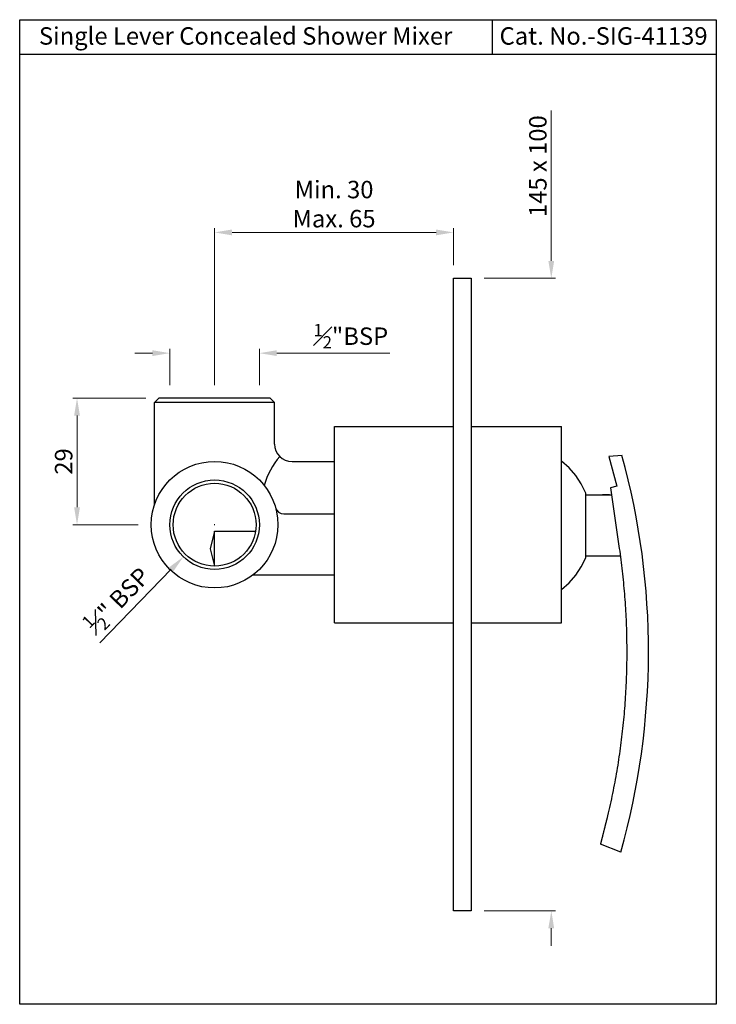
# Model space of a CAD drawing. Units: inches. Extents: x 1667 to 1827, y 499 to 725.
import ezdxf

# ---------------------------------------------------------------- set-up
doc = ezdxf.new("R2010")
doc.units = ezdxf.units.IN
doc.header["$MEASUREMENT"] = 0
doc.layers.add('Layer 1', color=7, linetype='Continuous')
doc.styles.get("Standard").update_dxf_attribs({"font": 'segoeui.ttf'})
doc.dimstyles.get("Standard").update_dxf_attribs({"dimtxt": 4, "dimasz": 4, "dimexe": 1, "dimexo": 3, "dimgap": 1, "dimtad": 1, "dimdec": 8, "dimdsep": 46, "dimtxsty": 'Standard', "dimcen": 0.09, "dimadec": 1, "dimazin": 2, "dimtfac": 1, "dimtdec": 8, "dimtofl": 0, "dimtmove": 0, "dimatfit": 1, "dimfxl": 0, "dimtolj": 1, "dimtzin": 0, "dimlwd": 9, "dimlwe": 9, "dimarcsym": 0})

# ---------------------------------------------------------------- blocks, each defined once
blk = doc.blocks.new('*D1')
at = {"color": 0, "lineweight": 9, "transparency": 16777216}
for p, q in [((1697.65, 648.66), (1693.65, 648.66)), ((1701.65, 641.33), (1701.65, 649.66)), ((1722.15, 641.33), (1722.15, 649.66)), ((1726.15, 648.66), (1752.07, 648.66))]:
    blk.add_line(p, q, dxfattribs=at)
at = {"color": 0, "transparency": 16777216}
for points in [[(1697.65, 649.33), (1697.65, 648), (1701.65, 648.66)], [(1726.15, 649.33), (1726.15, 648), (1722.15, 648.66)]]:
    blk.add_solid(points, dxfattribs=at)
at = {"layer": 'Defpoints', "color": 0, "transparency": 16777216}
for p in [(1701.65, 648.66), (1701.65, 638.33), (1722.15, 638.33)]:
    blk.add_point(p, dxfattribs=at)
at = {"color": 0, "transparency": 16777216, "insert": (1743.11, 652.55), "char_height": 4, "attachment_point": 5}
blk.add_mtext('\\A1;{\\H0.7x;\\S1#2;}"BSP', dxfattribs=at)
blk = doc.blocks.new('*D2')
at = {"color": 0, "lineweight": 9, "transparency": 16777216}
for p, q in [((1711.81, 609.33), (1711.99, 609.33)), ((1711.9, 609.24), (1711.9, 609.42)), ((1701.97, 599.11), (1685.6, 582.26))]:
    blk.add_line(p, q, dxfattribs=at)
at = {"color": 0, "transparency": 16777216}
blk.add_solid([(1701.49, 599.58), (1702.45, 598.65), (1704.76, 601.98)], dxfattribs=at)
at = {"layer": 'Defpoints', "color": 0, "transparency": 16777216}
for p in [(1719.04, 616.68), (1704.76, 601.98)]:
    blk.add_point(p, dxfattribs=at)
at = {"color": 0, "transparency": 16777216, "insert": (1689.6, 591.96), "char_height": 4, "attachment_point": 5, "rotation": 45.8265}
blk.add_mtext('\\A1;{\\H0.7x;\\S1#2;}" BSP', dxfattribs=at)
blk = doc.blocks.new('*D3')
at = {"color": 0, "lineweight": 9, "transparency": 16777216}
for p, q in [((1696.15, 638.33), (1679.38, 638.33)), ((1680.38, 613.33), (1680.38, 634.33)), ((1694.4, 609.33), (1679.38, 609.33))]:
    blk.add_line(p, q, dxfattribs=at)
at = {"color": 0, "transparency": 16777216}
for points in [[(1679.71, 634.33), (1681.05, 634.33), (1680.38, 638.33)], [(1679.71, 613.33), (1681.05, 613.33), (1680.38, 609.33)]]:
    blk.add_solid(points, dxfattribs=at)
at = {"layer": 'Defpoints', "color": 0, "transparency": 16777216}
for p in [(1680.38, 638.33), (1699.15, 638.33), (1697.4, 609.33)]:
    blk.add_point(p, dxfattribs=at)
at = {"color": 0, "transparency": 16777216, "insert": (1677.31, 623.83), "char_height": 4, "attachment_point": 5, "rotation": 90}
blk.add_mtext('\\A1;29', dxfattribs=at)
blk = doc.blocks.new('*D4')
at = {"color": 0, "lineweight": 9, "transparency": 16777216}
for p, q in [((1711.9, 641.33), (1711.9, 677.34)), ((1766.64, 668.82), (1766.64, 677.34)), ((1762.64, 676.34), (1715.9, 676.34))]:
    blk.add_line(p, q, dxfattribs=at)
at = {"color": 0, "transparency": 16777216}
for points in [[(1715.9, 677.01), (1715.9, 675.67), (1711.9, 676.34)], [(1762.64, 677.01), (1762.64, 675.67), (1766.64, 676.34)]]:
    blk.add_solid(points, dxfattribs=at)
at = {"layer": 'Defpoints', "color": 0, "transparency": 16777216}
for p in [(1711.9, 676.34), (1766.64, 665.82), (1711.9, 638.33)]:
    blk.add_point(p, dxfattribs=at)
at = {"color": 0, "transparency": 16777216, "insert": (1739.27, 682.83), "char_height": 4, "attachment_point": 5}
blk.add_mtext('\\A1;Min. 30\\PMax. 65', dxfattribs=at)
blk = doc.blocks.new('*D5')
at = {"color": 0, "lineweight": 9, "transparency": 16777216}
for p, q in [((1789.04, 669.82), (1789.04, 704.29)), ((1773.64, 665.82), (1790.04, 665.82)), ((1773.64, 520.82), (1790.04, 520.82)), ((1789.04, 516.82), (1789.04, 512.82))]:
    blk.add_line(p, q, dxfattribs=at)
at = {"color": 0, "transparency": 16777216}
for points in [[(1788.37, 669.82), (1789.7, 669.82), (1789.04, 665.82)], [(1788.37, 516.82), (1789.7, 516.82), (1789.04, 520.82)]]:
    blk.add_solid(points, dxfattribs=at)
at = {"layer": 'Defpoints', "color": 0, "transparency": 16777216}
for p in [(1770.64, 665.82), (1789.04, 665.82), (1770.64, 520.82)]:
    blk.add_point(p, dxfattribs=at)
at = {"color": 0, "transparency": 16777216, "insert": (1785.96, 691.53), "char_height": 4, "attachment_point": 5, "rotation": 90}
blk.add_mtext('\\A1;145 x 100', dxfattribs=at)

msp = doc.modelspace()

# ---------------------------------------------------------------- linework, layer by layer
for p, q in [((1775.51417305, 725.10496447), (1775.51417305, 717.10496447)), ((1826.84469938, 717.10496447), (1667.24469938, 717.10496447)), ((1699.15008064, 638.33214388), (1698.15008064, 637.33214388)), ((1698.15008064, 613.93513204), (1698.15008064, 637.33214388)), ((1725.65008064, 637.33214388), (1698.15008064, 637.33214388)), ((1724.65008064, 638.33214388), (1699.15008064, 638.33214388)), ((1725.65008064, 637.33214388), (1724.65008064, 638.33214388)), ((1725.65008064, 627.83214388), (1725.65008064, 637.33214388)), ((1739.40008064, 586.83214388), (1739.40008064, 631.83214388)), ((1739.40008064, 631.83214388), (1766.64412916, 631.83214388)), ((1770.64412916, 631.83214388), (1791.40008064, 631.83214388)), ((1791.40008064, 586.83214388), (1791.40008064, 631.83214388)), ((1729.65008064, 623.83214388), (1739.40008064, 623.83214388)), ((1796.97967048, 616.17198763), (1802.80746005, 616.17198763)), ((1727.7745885, 611.83214388), (1739.40008064, 611.83214388)), ((1711.90008064, 607.83214388), (1710.90008064, 603.83214388)), ((1711.90008064, 599.83214388), (1711.90008064, 607.83214388)), ((1711.90008064, 607.83214388), (1721.28091215, 607.83214388)), ((1710.90008064, 603.83214388), (1711.90008064, 599.83214388)), ((1720.7318415, 597.83214388), (1739.40008064, 597.83214388)), ((1739.40008064, 586.83214388), (1766.64412916, 586.83214388)), ((1770.64412916, 586.83214388), (1791.40008064, 586.83214388))]:
    msp.add_line(p, q)
for points in [[(1667.24469938, 725.10496447), (1826.84469938, 725.10496447), (1826.84469938, 499.38496447), (1667.24469938, 499.38496447)], [(1770.64412916, 665.82211948), (1770.64412916, 520.82211948), (1766.64412916, 520.82211948), (1766.64412916, 665.82211948)]]:
    msp.add_lwpolyline(points, close=True)
for radius in [14.5, 10.25, 9.5]:
    msp.add_circle((1711.90008064, 609.33214388), radius)
for centre, radius, start, end in [((1729.65008064, 627.83214388), 4, 180, 270), ((1741.32806586, 612.98282139), 18.8397963, 140.3527887419, 163.4893995792), ((1642.06282967, 580.26246482), 169.25095455, 344.2347057278, 15.4075822256), ((1727.7745885, 613.83214388), 2, 195.8266201319, 270)]:
    msp.add_arc(centre, radius, start, end)
at = {"layer": 'Layer 1', "color": 7}
for points in [[(1796.97967048, 616.59190951), (1795.90008064, 618.69249544), (1794.63982673, 620.61241732), (1793.13982673, 622.35265169), (1791.40008064, 623.91222201)], [(1805.25994392, 625.23253451), (1802.19988532, 624.93175326)], [(1802.19988532, 624.93175326), (1804.0597486, 618.15245638)], [(1802.19988532, 624.93175326), (1802.25994392, 624.93175326)], [(1796.97967048, 601.77257357), (1796.97967048, 616.59190951)], [(1804.0597486, 618.15245638), (1802.57391347, 617.75912616)], [(1802.3800611, 616.17198763), (1800.75994392, 616.17198763)], [(1791.40008064, 594.45226107), (1793.13982673, 596.01183138), (1794.63982673, 597.75206576), (1795.90008064, 599.67198763), (1796.97967048, 601.77257357)], [(1796.97967048, 602.19249544), (1804.90008064, 602.19249544)], [(1804.95965095, 534.27257357), (1800.27996345, 536.07237826)]]:
    msp.add_lwpolyline(points, dxfattribs=at)
msp.add_polyline3d([(1802.57391347, 617.75912616, 0), (1804.61456579, 603.89123763, 0), (1804.70736579, 603.24223763, 0), (1804.79766579, 602.59223763, 0), (1804.88536579, 601.94223763, 0), (1804.97036579, 601.29223763, 0), (1805.05286579, 600.64123763, 0), (1805.13276579, 599.99023763, 0), (1805.21006579, 599.33823763, 0), (1805.28476579, 598.68623763, 0), (1805.35686579, 598.03423763, 0), (1805.42636579, 597.38123763, 0), (1805.49336579, 596.72923763, 0), (1805.55766579, 596.07523763, 0), (1805.61936579, 595.42223763, 0), (1805.67846579, 594.76823763, 0), (1805.73506579, 594.11423763, 0), (1805.78896579, 593.46023763, 0), (1805.84026579, 592.80623763, 0), (1805.88906579, 592.15123763, 0), (1805.93516579, 591.49623763, 0), (1805.97866579, 590.84123763, 0), (1806.01956579, 590.18623763, 0), (1806.05796579, 589.53023763, 0), (1806.09366579, 588.87523763, 0), (1806.12676579, 588.21923763, 0), (1806.15726579, 587.56323763, 0), (1806.18516579, 586.90723763, 0), (1806.21046579, 586.25123763, 0), (1806.23316579, 585.59523763, 0), (1806.25326579, 584.93823763, 0), (1806.27076579, 584.28223763, 0), (1806.28566579, 583.62523763, 0), (1806.29796579, 582.96923763, 0), (1806.30756579, 582.31223763, 0), (1806.31466579, 581.65523763, 0), (1806.31906579, 580.99823763, 0), (1806.32096579, 580.34223763, 0), (1806.32016579, 579.68523763, 0), (1806.31676579, 579.02823763, 0), (1806.31076579, 578.37223763, 0), (1806.30216579, 577.71523763, 0), (1806.29096579, 577.05823763, 0), (1806.27706579, 576.40223763, 0), (1806.26066579, 575.74523763, 0), (1806.24156579, 575.08923763, 0), (1806.21986579, 574.43223763, 0), (1806.19556579, 573.77623763, 0), (1806.16866579, 573.12023763, 0), (1806.13916579, 572.46423763, 0), (1806.10706579, 571.80823763, 0), (1806.07226579, 571.15223763, 0), (1806.03486579, 570.49623763, 0), (1805.99486579, 569.84123763, 0), (1805.95226579, 569.18623763, 0), (1805.90696579, 568.53123763, 0), (1805.85916579, 567.87623763, 0), (1805.80866579, 567.22123763, 0), (1805.75556579, 566.56723763, 0), (1805.69976579, 565.91223763, 0), (1805.64146579, 565.25923763, 0), (1805.58046579, 564.60523763, 0), (1805.51686579, 563.95123763, 0), (1805.45066579, 563.29823763, 0), (1805.38176579, 562.64523763, 0), (1805.31026579, 561.99323763, 0), (1805.23616579, 561.34123763, 0), (1805.15946579, 560.68923763, 0), (1805.08006579, 560.03723763, 0), (1804.99806579, 559.38623763, 0), (1804.91346579, 558.73523763, 0), (1804.82616579, 558.08523763, 0), (1804.73636579, 557.43523763, 0), (1804.64386579, 556.78523763, 0), (1804.54866579, 556.13623763, 0), (1804.45086579, 555.48723763, 0), (1804.35046579, 554.83923763, 0), (1804.24746579, 554.19123763, 0), (1804.14176579, 553.54323763, 0), (1804.03346579, 552.89623763, 0), (1803.92256579, 552.25023763, 0), (1803.80896579, 551.60423763, 0), (1803.69276579, 550.95823763, 0), (1803.57386579, 550.31323763, 0), (1803.45236579, 549.66923763, 0), (1803.32826579, 549.02523763, 0), (1803.20156579, 548.38123763, 0), (1803.07206579, 547.73823763, 0), (1802.94006579, 547.09623763, 0), (1802.80536579, 546.45423763, 0), (1802.66806579, 545.81323763, 0), (1802.52806579, 545.17323763, 0), (1802.38546579, 544.53323763, 0), (1802.24026579, 543.89423763, 0), (1802.09236579, 543.25523763, 0), (1801.94186579, 542.61723763, 0), (1801.83996579, 542.19223763, 0), (1801.83926579, 542.18923763, 0), (1801.83776579, 542.18323763, 0), (1801.83556579, 542.17423763, 0), (1801.83246579, 542.16223763, 0), (1801.82866579, 542.14723763, 0), (1801.82406579, 542.12923763, 0), (1801.81876579, 542.10823763, 0), (1801.81276579, 542.08423763, 0), (1801.80606579, 542.05823763, 0), (1801.79866579, 542.02823763, 0), (1801.79066579, 541.99723763, 0), (1801.78196579, 541.96223763, 0), (1801.77256579, 541.92523763, 0), (1801.76266579, 541.88623763, 0), (1801.75206579, 541.84423763, 0), (1801.74086579, 541.80023763, 0), (1801.72916579, 541.75323763, 0), (1801.71686579, 541.70423763, 0), (1801.70406579, 541.65423763, 0), (1801.69066579, 541.60123763, 0), (1801.67686579, 541.54623763, 0), (1801.66246579, 541.48923763, 0), (1801.64766579, 541.43023763, 0), (1801.63236579, 541.36923763, 0), (1801.61656579, 541.30723763, 0), (1801.60036579, 541.24323763, 0), (1801.58376579, 541.17723763, 0), (1801.56676579, 541.11023763, 0), (1801.54936579, 541.04123763, 0), (1801.53156579, 540.97023763, 0), (1801.51346579, 540.89923763, 0), (1801.49496579, 540.82523763, 0), (1801.47626579, 540.75123763, 0), (1801.45716579, 540.67523763, 0), (1801.43776579, 540.59823763, 0), (1801.41806579, 540.52123763, 0), (1801.39816579, 540.44223763, 0), (1801.37796579, 540.36223763, 0), (1801.35756579, 540.28123763, 0), (1801.33696579, 540.19923763, 0), (1801.31606579, 540.11723763, 0), (1801.29506579, 540.03323763, 0), (1801.27396579, 539.94923763, 0), (1801.25256579, 539.86523763, 0), (1801.23116579, 539.78023763, 0), (1801.20956579, 539.69423763, 0), (1801.18786579, 539.60823763, 0), (1801.16606579, 539.52223763, 0), (1801.14416579, 539.43623763, 0), (1801.12226579, 539.34923763, 0), (1801.10036579, 539.26223763, 0), (1801.07836579, 539.17523763, 0), (1801.05636579, 539.08723763, 0), (1801.03436579, 539.00023763, 0), (1801.01236579, 538.91323763, 0), (1800.99036579, 538.82623763, 0), (1800.96846579, 538.73923763, 0), (1800.94666579, 538.65323763, 0), (1800.92486579, 538.56723763, 0), (1800.90326579, 538.48123763, 0), (1800.88166579, 538.39523763, 0), (1800.86026579, 538.31123763, 0), (1800.83896579, 538.22623763, 0), (1800.81786579, 538.14323763, 0), (1800.79686579, 538.06023763, 0), (1800.77616579, 537.97723763, 0), (1800.75556579, 537.89623763, 0), (1800.73526579, 537.81523763, 0), (1800.71516579, 537.73623763, 0), (1800.69536579, 537.65723763, 0), (1800.67576579, 537.58023763, 0), (1800.65646579, 537.50323763, 0), (1800.63746579, 537.42823763, 0), (1800.61876579, 537.35423763, 0), (1800.60046579, 537.28123763, 0), (1800.58246579, 537.21023763, 0), (1800.56476579, 537.14023763, 0), (1800.54746579, 537.07223763, 0), (1800.53066579, 537.00523763, 0), (1800.51416579, 536.93923763, 0), (1800.49816579, 536.87623763, 0), (1800.48246579, 536.81423763, 0), (1800.46736579, 536.75423763, 0), (1800.45266579, 536.69623763, 0), (1800.43846579, 536.64023763, 0), (1800.42476579, 536.58523763, 0), (1800.41156579, 536.53323763, 0), (1800.39896579, 536.48323763, 0), (1800.38686579, 536.43523763, 0), (1800.37526579, 536.38923763, 0), (1800.36436579, 536.34623763, 0), (1800.35396579, 536.30523763, 0), (1800.34416579, 536.26623763, 0), (1800.33506579, 536.23023763, 0), (1800.32656579, 536.19623763, 0), (1800.31876579, 536.16523763, 0), (1800.31156579, 536.13723763, 0), (1800.30516579, 536.11123763, 0), (1800.29936579, 536.08823763, 0), (1800.29426579, 536.06823763, 0)], dxfattribs=at)

# ---------------------------------------------------------------- texts
for s, p in [('Single Lever Concealed Shower Mixer', (1671.64464147, 719.37793776)), ('Cat. No.-SIG-41139', (1777.1876696, 719.37793776))]:
    msp.add_text(s, height=4).set_placement(p)

# ---------------------------------------------------------------- dimensions: what is measured, and where the dimension line sits
for base, p1, p2, angle, text, picture, middle in [((1789.0354446915, 665.8221194789), (1770.6441291591, 520.8221194789), (1770.6441291591, 665.8221194789), 90, '<> x 100', '*D5', (1789.0354446915, 691.5257456992)), ((1701.65008064, 648.66192221), (1722.15008064, 638.33214388), (1701.65008064, 638.33214388), 180, '{\\H0.7x;\\S1#2;}"BSP', '*D1', (1743.10579891, 648.66192221))]:
    dim = msp.add_linear_dim(base=base, p1=p1, p2=p2, angle=angle, text=text, dimstyle='Standard')
    dim.commit()
    dim.dimension.update_dxf_attribs({"geometry": picture, "text_midpoint": middle, "dimtype": 160})
dim = msp.add_linear_dim(base=(1711.90008064, 676.33955565), p1=(1766.64412916, 665.82211948), p2=(1711.90008064, 638.33214388), text='Min. 30\\PMax. 65', dimstyle='Standard')
dim.commit()
dim.dimension.update_dxf_attribs({"geometry": '*D4', "text_midpoint": (1739.2721049, 682.8277007)})
dim = msp.add_linear_dim(base=(1680.3793619925, 638.3321438801), p1=(1697.4000806351, 609.3321438801), p2=(1699.1500806351, 638.3321438801), angle=90, dimstyle='Standard')
dim.commit()
dim.dimension.update_dxf_attribs({"geometry": '*D3', "text_midpoint": (1677.3124163858, 623.8321438801)})
dim = msp.add_diameter_dim_2p(p1=(1719.04261982, 616.68378547), p2=(1704.75754145, 601.98050229), text='{\\H0.7x;\\S1#2;}" BSP', dimstyle='Standard')
dim.commit()
dim.dimension.update_dxf_attribs({"geometry": '*D2', "text_midpoint": (1692.39084362, 589.25176146), "dimtype": 163})

doc.saveas('drawing.dxf')
